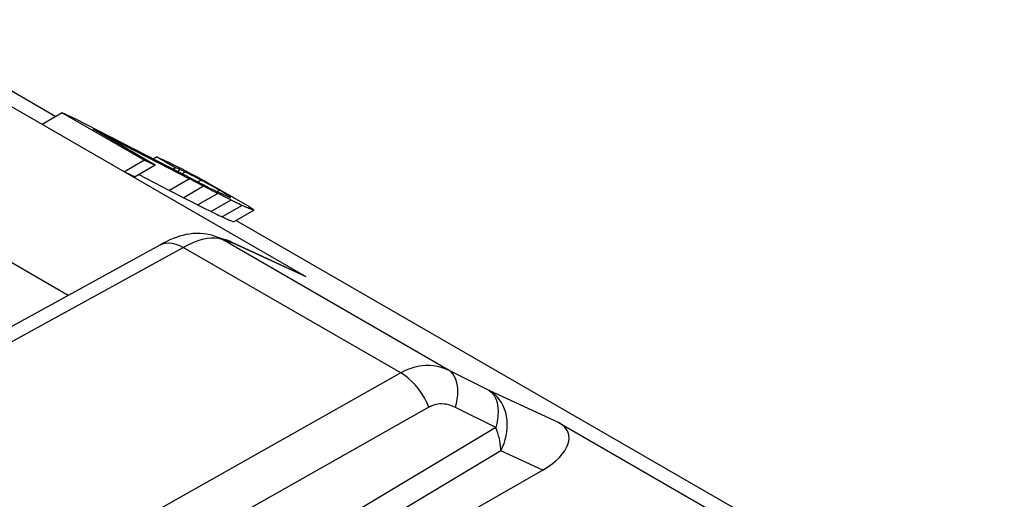
# Model space of a CAD drawing. Units: millimetres. Extents: x -20.1 to 22.6, y -26 to 32.2.
# Drawn here: x 9 to 19.4, y 26.5 to 31.6 of the extents above; entities that cross this region are included whole.
import ezdxf

# ---------------------------------------------------------------- set-up
doc = ezdxf.new("R2010")
doc.units = ezdxf.units.MM
doc.header["$LTSCALE"] = 16.335
doc.layers.get('0').update_dxf_attribs({"linetype": 'CONTINUOUS'})
for name, color, linetype in [('ASSI', 7, 'CONTINUOUS'), ('DRAFT', 7, 'CONTINUOUS'), ('RACCORDO', 7, 'CONTINUOUS')]:
    doc.layers.add(name, color=color, linetype=linetype)

msp = doc.modelspace()

# ---------------------------------------------------------------- linework, layer by layer
at = {"color": 7, "linetype": 'CONTINUOUS'}
for p, q in [((9.42, 30.606), (9.208, 30.484)), ((9.42, 30.606), (10.293, 30.102)), ((9.552, 30.545), (9.42, 30.606)), ((10.82, 29.892), (9.552, 30.545)), ((10.407, 30.049), (9.747, 30.431)), ((9.747, 30.431), (10.771, 29.903)), ((10.293, 30.102), (10.081, 29.98)), ((10.407, 30.049), (10.196, 29.927)), ((10.293, 30.102), (10.407, 30.049)), ((10.428, 30.138), (10.388, 30.115)), ((10.428, 30.138), (10.629, 30.023)), ((10.463, 30.122), (10.516, 30.097)), ((10.516, 30.097), (10.549, 30.081)), ((10.549, 30.081), (10.583, 30.064)), ((10.583, 30.064), (10.618, 30.047)), ((10.618, 30.047), (10.655, 30.029)), ((10.081, 29.98), (10.196, 29.927)), ((10.233, 29.949), (10.56, 29.781)), ((10.629, 30.023), (10.6, 30.006)), ((10.648, 30.014), (10.629, 30.023)), ((10.675, 30.001), (10.644, 29.983)), ((10.664, 30.006), (10.648, 30.014)), ((10.655, 30.029), (10.694, 30.009)), ((10.675, 30.001), (10.664, 30.006)), ((10.69, 29.994), (10.675, 30.001)), ((10.707, 29.986), (10.69, 29.994)), ((10.694, 30.009), (10.734, 29.988)), ((10.725, 29.977), (10.707, 29.986)), ((10.743, 29.969), (10.725, 29.977)), ((10.734, 29.988), (10.776, 29.966)), ((10.776, 29.966), (10.818, 29.944)), ((10.818, 29.944), (10.86, 29.921)), ((10.771, 29.903), (10.56, 29.781)), ((10.923, 29.825), (10.771, 29.903)), ((10.86, 29.921), (10.903, 29.899)), ((10.908, 29.884), (10.876, 29.901)), ((10.931, 29.872), (10.908, 29.884)), ((10.972, 29.8), (10.923, 29.825)), ((10.953, 29.859), (10.931, 29.872)), ((10.969, 29.863), (11.408, 29.609)), ((11.02, 29.823), (10.987, 29.841)), ((10.56, 29.781), (10.712, 29.703)), ((11.022, 29.774), (10.972, 29.8)), ((11.051, 29.805), (11.02, 29.823)), ((11.097, 29.736), (11.022, 29.774)), ((11.082, 29.787), (11.051, 29.805)), ((11.104, 29.775), (11.082, 29.787)), ((11.145, 29.712), (11.097, 29.736)), ((11.126, 29.762), (11.104, 29.775)), ((10.712, 29.703), (10.761, 29.678)), ((10.761, 29.678), (10.81, 29.652)), ((10.81, 29.652), (10.886, 29.614)), ((11.191, 29.69), (11.145, 29.712)), ((11.236, 29.667), (11.191, 29.69)), ((10.886, 29.614), (10.934, 29.59)), ((10.934, 29.59), (10.98, 29.568)), ((10.98, 29.568), (11.025, 29.545)), ((11.246, 29.449), (11.458, 29.571))]:
    msp.add_line(p, q, dxfattribs=at)
at = {"color": 250, "linetype": 'CONTINUOUS'}
for p, q in [((10.725, 29.977), (10.692, 29.958)), ((10.923, 29.825), (10.712, 29.703)), ((10.896, 29.89), (10.863, 29.871)), ((11.073, 29.749), (10.861, 29.627)), ((11.093, 29.781), (11.069, 29.768)), ((11.213, 29.679), (11.002, 29.557)), ((11.333, 29.621), (11.121, 29.499))]:
    msp.add_line(p, q, dxfattribs=at)
at = {"color": 7, "linetype": 'CONTINUOUS'}
for points in [[(10.876, 29.901), (10.856, 29.911), (10.837, 29.921), (10.817, 29.931), (10.798, 29.941), (10.779, 29.95), (10.761, 29.96), (10.743, 29.969)], [(10.82, 29.892), (10.853, 29.876), (10.885, 29.859), (10.918, 29.843), (10.95, 29.826), (10.983, 29.81)], [(10.903, 29.899), (10.946, 29.875), (10.969, 29.863)], [(10.987, 29.841), (10.976, 29.847), (10.953, 29.859)], [(10.983, 29.81), (11.015, 29.795), (11.044, 29.78), (11.071, 29.767), (11.097, 29.755), (11.12, 29.744), (11.141, 29.734)], [(11.208, 29.709), (11.206, 29.711), (11.202, 29.714), (11.198, 29.717), (11.193, 29.721), (11.187, 29.725), (11.18, 29.729), (11.173, 29.734), (11.164, 29.739), (11.155, 29.744), (11.146, 29.75), (11.126, 29.762)], [(11.141, 29.734), (11.15, 29.73), (11.159, 29.726), (11.167, 29.722), (11.174, 29.719), (11.18, 29.716), (11.186, 29.714), (11.192, 29.712), (11.197, 29.71), (11.201, 29.709), (11.204, 29.708), (11.206, 29.707), (11.208, 29.707), (11.209, 29.707)], [(11.209, 29.707), (11.209, 29.707), (11.209, 29.708), (11.208, 29.709)], [(11.333, 29.621), (11.316, 29.629), (11.298, 29.638), (11.279, 29.647), (11.258, 29.657), (11.236, 29.667)], [(11.364, 29.607), (11.349, 29.614), (11.333, 29.621)], [(11.025, 29.545), (11.046, 29.535), (11.067, 29.525), (11.086, 29.516), (11.104, 29.507), (11.121, 29.499)], [(11.458, 29.571), (11.456, 29.571), (11.453, 29.571), (11.448, 29.572), (11.442, 29.574), (11.434, 29.577), (11.425, 29.581), (11.415, 29.585), (11.404, 29.589), (11.392, 29.595), (11.379, 29.6), (11.364, 29.607)], [(11.408, 29.609), (11.42, 29.601), (11.43, 29.594), (11.439, 29.588), (11.446, 29.583), (11.452, 29.579), (11.456, 29.575), (11.458, 29.573), (11.458, 29.571), (11.458, 29.571)], [(11.121, 29.499), (11.136, 29.493), (11.15, 29.486), (11.163, 29.48), (11.176, 29.474), (11.188, 29.469), (11.199, 29.465), (11.209, 29.46), (11.219, 29.457), (11.227, 29.454), (11.234, 29.451), (11.239, 29.45), (11.243, 29.449), (11.246, 29.449), (11.246, 29.449)]]:
    msp.add_lwpolyline(points, dxfattribs=at)
at = {"layer": 'ASSI', "color": 7, "linetype": 'CONTINUOUS'}
for p, q in [((7.276, 31.597), (12.008, 28.865)), ((7.821, 31.453), (9.353, 30.568)), ((9.484, 28.665), (6.19, 30.567)), ((9.42, 30.606), (9.208, 30.484)), ((9.42, 30.606), (10.293, 30.102)), ((9.552, 30.545), (9.42, 30.606)), ((10.82, 29.892), (9.552, 30.545)), ((10.407, 30.049), (9.747, 30.431)), ((9.747, 30.431), (10.771, 29.903)), ((10.293, 30.102), (10.081, 29.98)), ((10.407, 30.049), (10.196, 29.927)), ((10.293, 30.102), (10.407, 30.049)), ((10.428, 30.138), (10.388, 30.115)), ((10.428, 30.138), (10.629, 30.023)), ((10.463, 30.122), (10.516, 30.097)), ((10.516, 30.097), (10.549, 30.081)), ((10.549, 30.081), (10.583, 30.064)), ((10.583, 30.064), (10.618, 30.047)), ((10.618, 30.047), (10.655, 30.029)), ((10.081, 29.98), (10.196, 29.927)), ((10.233, 29.949), (10.56, 29.781)), ((10.629, 30.023), (10.6, 30.006)), ((10.648, 30.014), (10.629, 30.023)), ((10.675, 30.001), (10.644, 29.983)), ((10.664, 30.006), (10.648, 30.014)), ((10.655, 30.029), (10.694, 30.009)), ((10.675, 30.001), (10.664, 30.006)), ((10.69, 29.994), (10.675, 30.001)), ((10.707, 29.986), (10.69, 29.994)), ((10.694, 30.009), (10.734, 29.988)), ((10.725, 29.977), (10.707, 29.986)), ((10.743, 29.969), (10.725, 29.977)), ((10.734, 29.988), (10.776, 29.966)), ((10.776, 29.966), (10.818, 29.944)), ((10.818, 29.944), (10.86, 29.921)), ((10.771, 29.903), (10.56, 29.781)), ((10.923, 29.825), (10.771, 29.903)), ((10.86, 29.921), (10.903, 29.899)), ((10.908, 29.884), (10.876, 29.901)), ((10.931, 29.872), (10.908, 29.884)), ((10.972, 29.8), (10.923, 29.825)), ((10.953, 29.859), (10.931, 29.872)), ((10.969, 29.863), (11.408, 29.609)), ((11.02, 29.823), (10.987, 29.841)), ((10.56, 29.781), (10.712, 29.703)), ((11.022, 29.774), (10.972, 29.8)), ((11.051, 29.805), (11.02, 29.823)), ((11.097, 29.736), (11.022, 29.774)), ((11.082, 29.787), (11.051, 29.805)), ((11.104, 29.775), (11.082, 29.787)), ((11.145, 29.712), (11.097, 29.736)), ((11.126, 29.762), (11.104, 29.775)), ((10.712, 29.703), (10.761, 29.678)), ((10.761, 29.678), (10.81, 29.652)), ((10.81, 29.652), (10.886, 29.614)), ((11.191, 29.69), (11.145, 29.712)), ((11.236, 29.667), (11.191, 29.69)), ((10.886, 29.614), (10.934, 29.59)), ((10.934, 29.59), (10.98, 29.568)), ((10.98, 29.568), (11.025, 29.545)), ((11.246, 29.449), (11.458, 29.571)), ((11.269, 29.462), (17.309, 25.974)), ((7.783, 27.73), (10.459, 29.202)), ((11.031, 29.298), (11.158, 29.257)), ((11.214, 29.235), (11.981, 28.879)), ((11.981, 28.879), (12.008, 28.865)), ((14.7, 27.31), (19.433, 24.578)), ((14.527, 26.806), (13.615, 26.28))]:
    msp.add_line(p, q, dxfattribs=at)
at = {"layer": 'ASSI', "color": 250, "linetype": 'CONTINUOUS'}
for p, q in [((7.813, 31.457), (9.353, 30.568)), ((10.725, 29.977), (10.692, 29.958)), ((10.923, 29.825), (10.712, 29.703)), ((10.896, 29.89), (10.863, 29.871)), ((11.073, 29.749), (10.861, 29.627)), ((11.093, 29.781), (11.069, 29.768)), ((11.213, 29.679), (11.002, 29.557)), ((11.333, 29.621), (11.121, 29.499)), ((11.268, 29.462), (17.309, 25.974)), ((11.032, 29.298), (11.072, 29.283)), ((11.072, 29.283), (11.115, 29.262)), ((11.08, 29.273), (11.115, 29.262)), ((13.532, 27.866), (11.115, 29.262)), ((11.115, 29.262), (11.24, 29.221)), ((11.158, 29.257), (11.198, 29.242)), ((11.198, 29.242), (11.24, 29.221)), ((11.214, 29.235), (11.24, 29.221)), ((11.24, 29.221), (12.008, 28.865)), ((8.031, 27.704), (10.706, 29.175)), ((13.019, 27.84), (10.706, 29.175)), ((13.019, 27.84), (10.377, 26.349)), ((13.959, 27.652), (13.532, 27.866)), ((14.7, 27.31), (13.959, 27.652)), ((13.317, 27.475), (10.676, 25.983)), ((14.027, 27.258), (13.6, 27.473)), ((14.027, 27.258), (10.922, 25.401)), ((14.082, 27.011), (10.976, 25.154)), ((14.527, 26.806), (14.082, 27.011))]:
    msp.add_line(p, q, dxfattribs=at)
at = {"layer": 'ASSI', "color": 7, "linetype": 'CONTINUOUS'}
for points in [[(10.876, 29.901), (10.856, 29.911), (10.837, 29.921), (10.817, 29.931), (10.798, 29.941), (10.779, 29.95), (10.761, 29.96), (10.743, 29.969)], [(10.82, 29.892), (10.853, 29.876), (10.885, 29.859), (10.918, 29.843), (10.95, 29.826), (10.983, 29.81)], [(10.903, 29.899), (10.946, 29.875), (10.969, 29.863)], [(10.987, 29.841), (10.976, 29.847), (10.953, 29.859)], [(10.983, 29.81), (11.015, 29.795), (11.044, 29.78), (11.071, 29.767), (11.097, 29.755), (11.12, 29.744), (11.141, 29.734)], [(11.208, 29.709), (11.206, 29.711), (11.202, 29.714), (11.198, 29.717), (11.193, 29.721), (11.187, 29.725), (11.18, 29.729), (11.173, 29.734), (11.164, 29.739), (11.155, 29.744), (11.146, 29.75), (11.126, 29.762)], [(11.141, 29.734), (11.15, 29.73), (11.159, 29.726), (11.167, 29.722), (11.174, 29.719), (11.18, 29.716), (11.186, 29.714), (11.192, 29.712), (11.197, 29.71), (11.201, 29.709), (11.204, 29.708), (11.206, 29.707), (11.208, 29.707), (11.209, 29.707)], [(11.209, 29.707), (11.209, 29.707), (11.209, 29.708), (11.208, 29.709)], [(11.333, 29.621), (11.316, 29.629), (11.298, 29.638), (11.279, 29.647), (11.258, 29.657), (11.236, 29.667)], [(11.364, 29.607), (11.349, 29.614), (11.333, 29.621)], [(11.025, 29.545), (11.046, 29.535), (11.067, 29.525), (11.086, 29.516), (11.104, 29.507), (11.121, 29.499)], [(11.458, 29.571), (11.456, 29.571), (11.453, 29.571), (11.448, 29.572), (11.442, 29.574), (11.434, 29.577), (11.425, 29.581), (11.415, 29.585), (11.404, 29.589), (11.392, 29.595), (11.379, 29.6), (11.364, 29.607)], [(11.408, 29.609), (11.42, 29.601), (11.43, 29.594), (11.439, 29.588), (11.446, 29.583), (11.452, 29.579), (11.456, 29.575), (11.458, 29.573), (11.458, 29.571), (11.458, 29.571)], [(11.121, 29.499), (11.136, 29.493), (11.15, 29.486), (11.163, 29.48), (11.176, 29.474), (11.188, 29.469), (11.199, 29.465), (11.209, 29.46), (11.219, 29.457), (11.227, 29.454), (11.234, 29.451), (11.239, 29.45), (11.243, 29.449), (11.246, 29.449), (11.246, 29.449)], [(11.031, 29.298), (11.021, 29.301), (10.974, 29.313), (10.93, 29.32), (10.887, 29.324), (10.847, 29.324), (10.808, 29.322), (10.771, 29.317), (10.735, 29.311), (10.701, 29.303), (10.667, 29.293), (10.633, 29.282), (10.6, 29.269), (10.565, 29.255), (10.53, 29.238), (10.492, 29.219), (10.459, 29.202)]]:
    msp.add_lwpolyline(points, dxfattribs=at)
at = {"layer": 'ASSI', "color": 250, "linetype": 'CONTINUOUS'}
for points in [[(10.459, 29.202), (10.486, 29.213), (10.518, 29.221), (10.553, 29.224), (10.59, 29.22), (10.628, 29.211), (10.667, 29.196), (10.706, 29.175)], [(10.706, 29.175), (10.76, 29.203), (10.813, 29.227), (10.863, 29.247), (10.912, 29.262), (10.958, 29.272)], [(10.958, 29.272), (11.001, 29.277), (11.042, 29.278), (11.08, 29.273)], [(13.532, 27.866), (13.489, 27.885), (13.447, 27.899), (13.405, 27.909), (13.364, 27.916), (13.323, 27.919), (13.283, 27.919), (13.242, 27.915), (13.201, 27.909), (13.158, 27.898), (13.113, 27.884), (13.066, 27.864), (13.019, 27.84)], [(13.317, 27.475), (13.295, 27.526), (13.269, 27.575), (13.239, 27.623), (13.207, 27.669), (13.173, 27.711), (13.136, 27.75), (13.098, 27.785), (13.058, 27.815), (13.019, 27.84)], [(13.6, 27.473), (13.611, 27.517), (13.619, 27.56), (13.623, 27.602), (13.625, 27.642), (13.623, 27.681), (13.619, 27.717), (13.611, 27.75), (13.601, 27.78), (13.587, 27.807), (13.572, 27.831), (13.553, 27.85), (13.532, 27.866)], [(14.082, 27.011), (14.1, 27.049), (14.116, 27.089), (14.129, 27.13), (14.139, 27.172), (14.146, 27.214), (14.15, 27.256), (14.15, 27.298), (14.148, 27.339), (14.142, 27.379), (14.133, 27.418), (14.12, 27.455), (14.105, 27.491), (14.087, 27.524), (14.066, 27.555), (14.043, 27.584), (14.017, 27.61), (13.989, 27.632), (13.959, 27.652)], [(13.959, 27.652), (13.98, 27.636), (13.998, 27.616), (14.014, 27.593), (14.028, 27.565), (14.038, 27.535), (14.046, 27.502), (14.05, 27.466), (14.052, 27.428), (14.05, 27.387), (14.045, 27.345), (14.038, 27.302), (14.027, 27.258)], [(13.6, 27.473), (13.575, 27.484), (13.549, 27.494), (13.525, 27.501), (13.502, 27.506), (13.479, 27.509), (13.456, 27.51), (13.434, 27.51), (13.412, 27.507), (13.389, 27.503), (13.365, 27.496), (13.342, 27.486), (13.317, 27.475)], [(14.082, 27.011), (14.081, 27.035), (14.079, 27.06), (14.076, 27.087), (14.072, 27.114), (14.066, 27.142), (14.058, 27.17), (14.049, 27.199), (14.039, 27.229), (14.027, 27.258)]]:
    msp.add_lwpolyline(points, dxfattribs=at)
at = {"layer": 'ASSI', "color": 7, "linetype": 'CONTINUOUS'}
msp.add_arc((11.004, 28.781), 0.5, 65.0967, 72.0382, dxfattribs=at)
msp.add_ellipse((14.167, 27.007), major_axis=(0.633, 0.188), ratio=0.495513, start_param=-1.119616, end_param=0.439503, dxfattribs=at)
at = {"layer": 'DRAFT', "color": 7, "linetype": 'CONTINUOUS'}
msp.add_line((9.484, 28.665), (6.19, 30.567), dxfattribs=at)
at = {"layer": 'RACCORDO', "color": 7, "linetype": 'CONTINUOUS'}
for p, q in [((7.276, 31.597), (12.008, 28.865)), ((7.821, 31.453), (9.353, 30.568)), ((11.269, 29.462), (17.309, 25.974)), ((7.783, 27.73), (10.459, 29.202)), ((11.031, 29.298), (11.158, 29.257)), ((11.214, 29.235), (11.981, 28.879)), ((11.981, 28.879), (12.008, 28.865)), ((14.7, 27.31), (19.433, 24.578)), ((14.527, 26.806), (13.615, 26.28))]:
    msp.add_line(p, q, dxfattribs=at)
at = {"layer": 'RACCORDO', "color": 250, "linetype": 'CONTINUOUS'}
for p, q in [((7.813, 31.457), (9.353, 30.568)), ((11.268, 29.462), (17.309, 25.974)), ((11.032, 29.298), (11.072, 29.283)), ((11.072, 29.283), (11.115, 29.262)), ((11.08, 29.273), (11.115, 29.262)), ((13.532, 27.866), (11.115, 29.262)), ((11.115, 29.262), (11.24, 29.221)), ((11.158, 29.257), (11.198, 29.242)), ((11.198, 29.242), (11.24, 29.221)), ((11.214, 29.235), (11.24, 29.221)), ((11.24, 29.221), (12.008, 28.865)), ((8.031, 27.704), (10.706, 29.175)), ((13.019, 27.84), (10.706, 29.175)), ((13.019, 27.84), (10.377, 26.349)), ((13.959, 27.652), (13.532, 27.866)), ((14.7, 27.31), (13.959, 27.652)), ((13.317, 27.475), (10.676, 25.983)), ((14.027, 27.258), (13.6, 27.473)), ((14.027, 27.258), (10.922, 25.401)), ((14.082, 27.011), (10.976, 25.154)), ((14.527, 26.806), (14.082, 27.011))]:
    msp.add_line(p, q, dxfattribs=at)
at = {"layer": 'RACCORDO', "color": 7, "linetype": 'CONTINUOUS'}
msp.add_lwpolyline([(11.031, 29.298), (11.021, 29.301), (10.974, 29.313), (10.93, 29.32), (10.887, 29.324), (10.847, 29.324), (10.808, 29.322), (10.771, 29.317), (10.735, 29.311), (10.701, 29.303), (10.667, 29.293), (10.633, 29.282), (10.6, 29.269), (10.565, 29.255), (10.53, 29.238), (10.492, 29.219), (10.459, 29.202)], dxfattribs=at)
at = {"layer": 'RACCORDO', "color": 250, "linetype": 'CONTINUOUS'}
for points in [[(10.459, 29.202), (10.486, 29.213), (10.518, 29.221), (10.553, 29.224), (10.59, 29.22), (10.628, 29.211), (10.667, 29.196), (10.706, 29.175)], [(10.706, 29.175), (10.76, 29.203), (10.813, 29.227), (10.863, 29.247), (10.912, 29.262), (10.958, 29.272)], [(10.958, 29.272), (11.001, 29.277), (11.042, 29.278), (11.08, 29.273)], [(13.532, 27.866), (13.489, 27.885), (13.447, 27.899), (13.405, 27.909), (13.364, 27.916), (13.323, 27.919), (13.283, 27.919), (13.242, 27.915), (13.201, 27.909), (13.158, 27.898), (13.113, 27.884), (13.066, 27.864), (13.019, 27.84)], [(13.317, 27.475), (13.295, 27.526), (13.269, 27.575), (13.239, 27.623), (13.207, 27.669), (13.173, 27.711), (13.136, 27.75), (13.098, 27.785), (13.058, 27.815), (13.019, 27.84)], [(13.6, 27.473), (13.611, 27.517), (13.619, 27.56), (13.623, 27.602), (13.625, 27.642), (13.623, 27.681), (13.619, 27.717), (13.611, 27.75), (13.601, 27.78), (13.587, 27.807), (13.572, 27.831), (13.553, 27.85), (13.532, 27.866)], [(14.082, 27.011), (14.1, 27.049), (14.116, 27.089), (14.129, 27.13), (14.139, 27.172), (14.146, 27.214), (14.15, 27.256), (14.15, 27.298), (14.148, 27.339), (14.142, 27.379), (14.133, 27.418), (14.12, 27.455), (14.105, 27.491), (14.087, 27.524), (14.066, 27.555), (14.043, 27.584), (14.017, 27.61), (13.989, 27.632), (13.959, 27.652)], [(13.959, 27.652), (13.98, 27.636), (13.998, 27.616), (14.014, 27.593), (14.028, 27.565), (14.038, 27.535), (14.046, 27.502), (14.05, 27.466), (14.052, 27.428), (14.05, 27.387), (14.045, 27.345), (14.038, 27.302), (14.027, 27.258)], [(13.6, 27.473), (13.575, 27.484), (13.549, 27.494), (13.525, 27.501), (13.502, 27.506), (13.479, 27.509), (13.456, 27.51), (13.434, 27.51), (13.412, 27.507), (13.389, 27.503), (13.365, 27.496), (13.342, 27.486), (13.317, 27.475)], [(14.082, 27.011), (14.081, 27.035), (14.079, 27.06), (14.076, 27.087), (14.072, 27.114), (14.066, 27.142), (14.058, 27.17), (14.049, 27.199), (14.039, 27.229), (14.027, 27.258)]]:
    msp.add_lwpolyline(points, dxfattribs=at)
at = {"layer": 'RACCORDO', "color": 7, "linetype": 'CONTINUOUS'}
msp.add_arc((11.004, 28.781), 0.5, 65.0967, 72.0382, dxfattribs=at)
msp.add_ellipse((14.167, 27.007), major_axis=(0.633, 0.188), ratio=0.495513, start_param=-1.119616, end_param=0.439503, dxfattribs=at)

doc.saveas('drawing.dxf')
